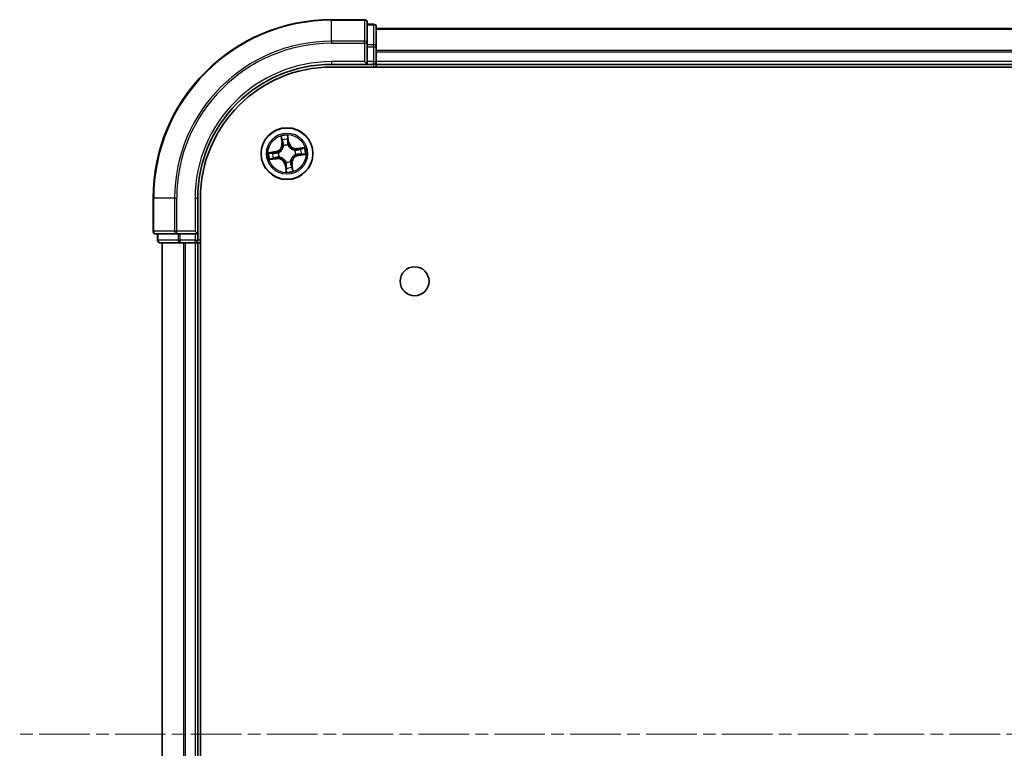
# Model space of a CAD drawing. Units: millimetres. Extents: x 0 to 9053, y 0 to 1405.
# Drawn here: x 1590 to 1700, y 333 to 414 of the extents above; entities that cross this region are included whole.
import ezdxf

# ---------------------------------------------------------------- set-up
doc = ezdxf.new("R2010")
doc.units = ezdxf.units.MM
doc.linetypes.add('CHAIN', pattern=[0.3543, 0.2362, -0.0295, 0.0591, -0.0295])
doc.layers.add('Centerline (ISO)', color=7, linetype='Continuous', lineweight=18, true_color=0x80ffff)
doc.layers.add('Visible (ISO)', color=7, linetype='Continuous', lineweight=35)
doc.layers.add('Visible Narrow (ISO)', color=7, linetype='Continuous', lineweight=25)

msp = doc.modelspace()

# ---------------------------------------------------------------- linework, layer by layer
at = {"layer": 'Centerline (ISO)', "linetype": 'CHAIN', "ltscale": 23.990969}
msp.add_line((2048.3421, 334.1611), (1589.995, 334.1611), dxfattribs=at)
at = {"layer": 'Visible (ISO)'}
for p, q in [((1628.6422, 414.1611), (1624.9422, 414.1611)), ((1628.9422, 411.5206), (1628.9422, 413.8611)), ((1629.6422, 413.6611), (1628.9422, 413.6611)), ((1629.9422, 411.1197), (1629.9422, 413.3611)), ((2009.9422, 413.1611), (1629.9422, 413.1611)), ((1628.9422, 411.1197), (1628.9422, 411.5206)), ((1628.9422, 411.1197), (1628.9422, 409.4611)), ((1629.9422, 409.4611), (1629.9422, 411.1197)), ((1628.6422, 409.4611), (1628.9422, 409.1611)), ((1628.9422, 409.1611), (1628.9422, 409.4611)), ((1629.9422, 409.1611), (1629.9422, 409.4611)), ((1624.9422, 409.1611), (1628.9422, 409.1611)), ((1624.9422, 408.8611), (2014.9422, 408.8611)), ((1628.9422, 409.1611), (1629.6422, 409.1611)), ((1629.9422, 409.1611), (2009.9422, 409.1611)), ((1629.9422, 408.8611), (1629.9422, 409.1611)), ((1604.9422, 394.1611), (1604.9422, 390.4611)), ((1609.9422, 390.1611), (1609.9422, 394.1611)), ((1610.2422, 274.1611), (1610.2422, 394.1611)), ((1605.2422, 390.1611), (1607.5827, 390.1611)), ((1605.4422, 390.1611), (1605.4422, 389.4611)), ((1607.5827, 390.1611), (1607.9835, 390.1611)), ((1609.6422, 390.1611), (1607.9835, 390.1611)), ((1609.9422, 390.1611), (1609.6422, 390.4611)), ((1609.6422, 390.1611), (1609.9422, 390.1611)), ((1609.9422, 389.4611), (1609.9422, 390.1611)), ((1605.7422, 389.1611), (1607.9835, 389.1611)), ((1605.9422, 389.1611), (1605.9422, 279.1611)), ((1607.9835, 389.1611), (1608.3591, 389.1611)), ((1608.3591, 389.1611), (1608.5827, 389.1611)), ((1608.5827, 389.1611), (1609.6422, 389.1611)), ((1609.6422, 389.1611), (1609.9422, 389.1611)), ((1609.9422, 389.1611), (1610.2422, 389.1611)), ((1609.9422, 279.1611), (1609.9422, 389.1611))]:
    msp.add_line(p, q, dxfattribs=at)
for centre, radius in [((1619.9422, 399.1611), 2.9), ((1634.2422, 384.8611), 1.621)]:
    msp.add_circle(centre, radius, dxfattribs=at)
for centre, radius, start, end in [((1624.9422, 394.1611), 20, 90, 180), ((1628.6422, 413.8611), 0.3, 0, 90), ((1629.6422, 413.3611), 0.3, 0, 90), ((1629.6422, 409.4611), 0.3, 270, 0), ((1624.9422, 394.1611), 15, 90, 180), ((1624.9422, 394.1611), 14.7, 90, 180), ((1605.2422, 390.4611), 0.3, 180, 270), ((1605.7422, 389.4611), 0.3, 180, 270), ((1609.6422, 389.4611), 0.3, 270, 0)]:
    msp.add_arc(centre, radius, start, end, dxfattribs=at)
at = {"layer": 'Visible Narrow (ISO)'}
for p, q in [((1624.9422, 414.0915), (1624.9422, 414.1611)), ((1624.9422, 414.0915), (1628.6422, 414.0915)), ((1624.9422, 411.751), (1624.9422, 414.0915)), ((1628.6422, 414.0915), (1628.6422, 414.1611)), ((1628.6422, 414.0915), (1628.6422, 411.751)), ((1628.9422, 413.5915), (1629.6422, 413.5915)), ((1629.6422, 413.5915), (1629.6422, 413.6611)), ((1629.6422, 413.5915), (1629.6422, 411.3502)), ((1629.9422, 413.1147), (2009.9422, 413.1147)), ((1628.6422, 411.751), (1624.9422, 411.751)), ((1624.9422, 411.751), (1624.9422, 411.5206)), ((1624.9422, 411.5206), (1628.6422, 411.5206)), ((1628.6422, 411.5206), (1628.6422, 411.751)), ((1628.6422, 411.5206), (1628.6422, 409.4611)), ((1628.6422, 411.5206), (1628.9422, 411.5206)), ((1629.6422, 411.3502), (1628.9422, 411.3502)), ((1628.9422, 411.1197), (1629.6422, 411.1197)), ((1629.6422, 411.1197), (1629.6422, 411.3502)), ((1629.6422, 411.1197), (1629.6422, 409.4611)), ((1629.6422, 411.1197), (1629.9422, 411.1197)), ((2009.9422, 410.721), (1629.9422, 410.721)), ((1629.9422, 410.5674), (2009.9422, 410.5674)), ((1624.9422, 409.4611), (1624.9422, 409.1611)), ((1628.6422, 409.4611), (1624.9422, 409.4611)), ((1629.6422, 409.4611), (1628.9422, 409.4611)), ((1629.6422, 409.1611), (1629.6422, 409.4611)), ((1629.6422, 409.4611), (1629.9422, 409.4611)), ((2009.9422, 409.4611), (1629.9422, 409.4611)), ((1629.6422, 409.1611), (1629.6422, 408.8611)), ((1619.2669, 401.1073), (1619.3647, 400.3338)), ((1619.4142, 400.3401), (1619.3527, 400.8263)), ((1620.037, 400.9251), (1620.1154, 400.4412)), ((1620.1646, 400.4492), (1620.0398, 401.2188)), ((1620.1154, 400.4412), (1620.0437, 400.4296)), ((1620.1154, 400.4412), (1620.1646, 400.4492)), ((1618.654, 399.3835), (1617.8844, 399.2587)), ((1618.1782, 399.2559), (1618.662, 399.3343)), ((1618.662, 399.3343), (1618.654, 399.3835)), ((1618.662, 399.3343), (1618.6736, 399.2626)), ((1619.4142, 400.3401), (1619.3647, 400.3338)), ((1619.4142, 400.3401), (1619.4862, 400.3492)), ((1619.5727, 400.0335), (1619.5644, 400.0532)), ((1620.0524, 400.1236), (1620.05, 400.1024)), ((1620.8146, 399.5305), (1620.8343, 399.5388)), ((1621.8884, 399.8363), (1621.1149, 399.7385)), ((1621.1212, 399.6891), (1621.1149, 399.7385)), ((1621.1212, 399.6891), (1621.6074, 399.7506)), ((1621.1212, 399.6891), (1621.1303, 399.617)), ((1617.9959, 398.4858), (1618.7694, 398.5836)), ((1618.7631, 398.6331), (1618.2769, 398.5716)), ((1618.7631, 398.6331), (1618.754, 398.7051)), ((1618.7631, 398.6331), (1618.7694, 398.5836)), ((1618.9797, 399.2713), (1619.0008, 399.2689)), ((1619.0697, 398.7916), (1619.0501, 398.7833)), ((1620.3116, 398.2886), (1620.3199, 398.269)), ((1620.9047, 399.0508), (1620.8835, 399.0533)), ((1621.2223, 398.9878), (1621.2107, 399.0595)), ((1621.7062, 399.0663), (1621.2223, 398.9878)), ((1621.2223, 398.9878), (1621.2303, 398.9387)), ((1621.2303, 398.9387), (1621.9999, 399.0634)), ((1619.7689, 397.8809), (1619.7198, 397.8729)), ((1619.7198, 397.8729), (1619.8445, 397.1033)), ((1619.7689, 397.8809), (1619.8406, 397.8925)), ((1619.8474, 397.3971), (1619.7689, 397.8809)), ((1619.8319, 398.1986), (1619.8344, 398.2197)), ((1620.4702, 397.982), (1620.3981, 397.9729)), ((1620.4702, 397.982), (1620.5196, 397.9883)), ((1620.4702, 397.982), (1620.5317, 397.4958)), ((1620.6174, 397.2148), (1620.5196, 397.9883)), ((1605.0117, 394.1611), (1604.9422, 394.1611)), ((1605.0117, 390.4611), (1605.0117, 394.1611)), ((1607.3522, 394.1611), (1605.0117, 394.1611)), ((1607.3522, 394.1611), (1607.3522, 390.4611)), ((1607.3522, 394.1611), (1607.5827, 394.1611)), ((1607.5827, 390.4611), (1607.5827, 394.1611)), ((1609.6422, 394.1611), (1609.9422, 394.1611)), ((1609.6422, 394.1611), (1609.6422, 390.4611)), ((1604.9422, 390.4611), (1605.0117, 390.4611)), ((1607.3522, 390.4611), (1605.0117, 390.4611)), ((1605.4422, 389.4611), (1605.5117, 389.4611)), ((1605.5117, 389.4611), (1605.5117, 390.1611)), ((1607.7531, 389.4611), (1605.5117, 389.4611)), ((1607.3522, 390.4611), (1607.5827, 390.4611)), ((1609.6422, 390.4611), (1607.5827, 390.4611)), ((1607.5827, 390.1611), (1607.5827, 390.4611)), ((1607.7531, 390.1611), (1607.7531, 389.4611)), ((1607.7531, 389.4611), (1607.9835, 389.4611)), ((1607.9835, 389.4611), (1607.9835, 390.1611)), ((1609.6422, 389.4611), (1607.9835, 389.4611)), ((1607.9835, 389.1611), (1607.9835, 389.4611)), ((1609.6422, 390.1611), (1609.6422, 389.4611)), ((1609.6422, 389.4611), (1609.9422, 389.4611)), ((1609.6422, 389.1611), (1609.6422, 389.4611)), ((1610.2422, 389.4611), (1609.9422, 389.4611)), ((1606.0117, 279.1611), (1606.0117, 389.1611)), ((1608.3522, 389.1611), (1608.3522, 279.1611)), ((1608.5827, 279.1611), (1608.5827, 389.1611)), ((1609.6422, 389.1611), (1609.6422, 279.1611))]:
    msp.add_line(p, q, dxfattribs=at)
for radius in [2.8677, 2.3092, 2.1415]:
    msp.add_circle((1619.9422, 399.1611), radius, dxfattribs=at)
for centre, radius, start, end in [((1624.9422, 394.1611), 19.9305, 90, 180), ((1624.9422, 394.1611), 17.59, 90, 180), ((1624.9422, 394.1611), 17.3595, 90, 180), ((1624.9422, 394.1611), 15.3, 90, 180), ((1619.9422, 399.1611), 2.0601, 87.283482, 109.134319), ((1619.9422, 399.1611), 1.6122, 87.90138, 108.516421), ((1621.0077, 400.5859), 0.904, 189.2089, 277.2089), ((1621.0077, 400.5859), 0.8542, 189.2089, 277.2089), ((1618.5173, 400.2266), 0.8542, 279.2089, 7.2089), ((1618.5173, 400.2266), 0.904, 279.2089, 7.2089), ((1619.9422, 399.1611), 0.9688, 83.466945, 112.950856), ((1619.9422, 399.1611), 0.9475, 83.466945, 112.950856), ((1619.9422, 399.1611), 0.9475, 353.466945, 22.950856), ((1619.9422, 399.1611), 0.9688, 353.466945, 22.950856), ((1619.9422, 399.1611), 1.6122, 357.90138, 18.516421), ((1619.9422, 399.1611), 2.0601, 357.283482, 19.134319), ((1619.9422, 399.1611), 2.0601, 177.283482, 199.134319), ((1619.9422, 399.1611), 1.6122, 177.90138, 198.516421), ((1618.8766, 397.7362), 0.904, 9.2089, 97.2089), ((1618.8766, 397.7362), 0.8542, 9.2089, 97.2089), ((1619.9422, 399.1611), 0.9688, 173.466945, 202.950856), ((1619.9422, 399.1611), 0.9475, 173.466945, 202.950856), ((1619.9422, 399.1611), 0.9688, 263.466945, 292.950856), ((1619.9422, 399.1611), 0.9475, 263.466945, 292.950856), ((1621.367, 398.0955), 0.904, 99.2089, 187.2089), ((1621.367, 398.0955), 0.8542, 99.2089, 187.2089), ((1619.9422, 399.1611), 2.0601, 267.283482, 289.134319), ((1619.9422, 399.1611), 1.6122, 267.90138, 288.516421)]:
    msp.add_arc(centre, radius, start, end, dxfattribs=at)
for centre, major_axis, ratio, start_param, end_param in [((1628.6422, 413.8611), (0.3, 0), 0.76822128, 0, 1.57079633), ((1629.6422, 413.3611), (0.3, 0), 0.76822128, 0, 1.57079633), ((1628.6422, 411.5206), (0.3, 0), 0.76822128, 0, 1.57079633), ((1629.6422, 411.1197), (0.3, 0), 0.76822128, 0, 1.57079633), ((1619.4021, 400.8326), (-0.0492, -0.0091), 0.54850665, 4.7835784, 6.17876057), ((1619.4444, 400.6473), (-0.0477, -0.0149), 0.89574018, 4.73044269, 6.08586581), ((1619.9878, 400.9171), (0.0497, 0.0052), 0.54850665, 0.10442473, 1.4996069), ((1619.9945, 400.4216), (0.05, -0.0008), 0.89572054, 0.1973017, 1.54834765), ((1619.9996, 400.7274), (0.05, -0.0008), 0.89574018, 0.19731949, 1.55274262), ((1619.5356, 400.3554), (-0.0477, -0.0149), 0.89572054, 4.73483766, 6.08588361), ((1619.5819, 400.0119), (-0.05, 0.0019), 0.87684642, 5.10328313, 6.10089396), ((1619.5819, 400.0119), (-0.0494, 0.0079), 0.41070123, 4.96449783, 6.18744952), ((1620.0473, 400.0791), (0.0451, 0.0216), 0.41070123, 0.09573579, 1.31868747), ((1620.0473, 400.0791), (0.0474, 0.016), 0.87684641, 0.18229136, 1.17990219), ((1620.793, 399.5214), (0.0019, 0.05), 0.87684642, 5.10328313, 6.10089396), ((1620.793, 399.5214), (0.0079, 0.0494), 0.41070123, 4.96449783, 6.18744952), ((1621.1366, 399.5676), (-0.0149, 0.0477), 0.89572054, 4.73483766, 6.08588361), ((1621.4284, 399.6588), (-0.0149, 0.0477), 0.89574018, 4.73044269, 6.08586581), ((1621.6137, 399.7012), (-0.0091, 0.0492), 0.54850665, 4.7835784, 6.17876057), ((1618.1861, 399.2067), (-0.0052, 0.0497), 0.54850665, 0.10442473, 1.4996069), ((1618.2706, 398.621), (0.0091, -0.0492), 0.54850665, 4.7835784, 6.17876057), ((1618.3758, 399.2185), (0.0008, 0.05), 0.89574018, 0.19731949, 1.55274262), ((1618.4559, 398.6633), (0.0149, -0.0477), 0.89574018, 4.73044269, 6.08586581), ((1618.6816, 399.2134), (0.0008, 0.05), 0.89572054, 0.1973017, 1.54834765), ((1618.7478, 398.7545), (0.0149, -0.0477), 0.89572054, 4.73483766, 6.08588361), ((1619.0242, 399.2662), (-0.016, 0.0474), 0.87684641, 0.18229136, 1.17990219), ((1619.0242, 399.2662), (-0.0216, 0.0451), 0.41070123, 0.09573579, 1.31868747), ((1619.0913, 398.8008), (-0.0019, -0.05), 0.87684642, 5.10328313, 6.10089396), ((1619.0913, 398.8008), (-0.0079, -0.0494), 0.41070123, 4.96449783, 6.18744952), ((1620.3025, 398.3102), (0.0494, -0.0079), 0.41070123, 4.96449783, 6.18744952), ((1620.3025, 398.3102), (0.05, -0.0019), 0.87684642, 5.10328313, 6.10089396), ((1620.8602, 399.0559), (0.0216, -0.0451), 0.41070123, 0.09573579, 1.31868747), ((1620.8602, 399.0559), (0.016, -0.0474), 0.87684641, 0.18229136, 1.17990219), ((1621.2028, 399.1087), (-0.0008, -0.05), 0.89572054, 0.1973017, 1.54834765), ((1621.5085, 399.1037), (-0.0008, -0.05), 0.89574018, 0.19731949, 1.55274262), ((1621.6982, 399.1154), (0.0052, -0.0497), 0.54850665, 0.10442473, 1.4996069), ((1619.837, 398.2431), (-0.0474, -0.016), 0.87684641, 0.18229136, 1.17990219), ((1619.837, 398.2431), (-0.0451, -0.0216), 0.41070123, 0.09573579, 1.31868747), ((1619.8848, 397.5947), (-0.05, 0.0008), 0.89574018, 0.19731949, 1.55274262), ((1619.8898, 397.9005), (-0.05, 0.0008), 0.89572054, 0.1973017, 1.54834765), ((1619.8965, 397.405), (-0.0497, -0.0052), 0.54850665, 0.10442473, 1.4996069), ((1620.3487, 397.9667), (0.0477, 0.0149), 0.89572054, 4.73483766, 6.08588361), ((1620.4399, 397.6748), (0.0477, 0.0149), 0.89574018, 4.73044269, 6.08586581), ((1620.4823, 397.4895), (0.0492, 0.0091), 0.54850665, 4.7835784, 6.17876057), ((1605.2422, 390.4611), (0, -0.3), 0.76822128, 4.71238898, 6.28318531), ((1605.7422, 389.4611), (0, -0.3), 0.76822128, 4.71238898, 6.28318531), ((1607.5827, 390.4611), (0, -0.3), 0.76822128, 4.71238898, 6.28318531), ((1607.9835, 389.4611), (0, -0.3), 0.76822128, 4.71238898, 6.28318531)]:
    msp.add_ellipse(centre, major_axis=major_axis, ratio=ratio, start_param=start_param, end_param=end_param, dxfattribs=at)
for points, knots in [([(1619.3936, 400.8588), (1619.3911, 400.8737), (1619.3868, 400.8887), (1619.3725, 400.928), (1619.3608, 400.9522), (1619.3359, 400.9978), (1619.323, 401.0193), (1619.2957, 401.063), (1619.2813, 401.0852), (1619.2669, 401.1073)], [0, 0, 0, 0, 0.0059340385, 0.0059340385, 0.0154285, 0.0154285, 0.0237449879, 0.0237449879, 0.0323943032, 0.0323943032, 0.0323943032, 0.0323943032]), ([(1619.2669, 401.1073), (1619.2762, 401.0821), (1619.2855, 401.0566), (1619.3031, 401.0067), (1619.3115, 400.9823), (1619.3281, 400.9306), (1619.3361, 400.9033), (1619.3467, 400.8593), (1619.3501, 400.8427), (1619.3527, 400.8263)], [-0.0323943032, -0.0323943032, -0.0323943032, -0.0323943032, -0.0237449879, -0.0237449879, -0.0154285, -0.0154285, -0.0059340385, -0.0059340385, 0, 0, 0, 0]), ([(1619.3527, 400.8263), (1619.36, 400.7866), (1619.3674, 400.7505), (1619.3817, 400.6879), (1619.3886, 400.6616), (1619.395, 400.6411)], [0, 0, 0, 0, 0.014491423, 0.014491423, 0.0289828459, 0.0289828459, 0.0289828459, 0.0289828459]), ([(1619.4302, 400.6898), (1619.4244, 400.7084), (1619.4183, 400.7325), (1619.406, 400.7895), (1619.3998, 400.8226), (1619.3936, 400.8588)], [-0.0289828459, -0.0289828459, -0.0289828459, -0.0289828459, -0.014491423, -0.014491423, 0, 0, 0, 0]), ([(1619.395, 400.6411), (1619.4102, 400.5924), (1619.4254, 400.5438), (1619.4558, 400.4465), (1619.471, 400.3978), (1619.4862, 400.3492)], [0, 0, 0, 0, 0.0343899271, 0.0343899271, 0.0687798542, 0.0687798542, 0.0687798542, 0.0687798542]), ([(1619.5212, 400.3978), (1619.5061, 400.4465), (1619.4909, 400.4952), (1619.4605, 400.5925), (1619.4454, 400.6411), (1619.4302, 400.6898)], [-0.0687798542, -0.0687798542, -0.0687798542, -0.0687798542, -0.0343899271, -0.0343899271, 0, 0, 0, 0]), ([(1620.0398, 401.2188), (1620.0306, 401.1881), (1620.0213, 401.157), (1620.0025, 401.087), (1619.9936, 401.0486), (1619.9868, 400.9884), (1619.986, 400.9659), (1619.9885, 400.9447)], [-0.0003383294, -0.0003383294, -0.0003383294, -0.0003383294, 0.0102009359, 0.0102009359, 0.0236501899, 0.0236501899, 0.0320559737, 0.0320559737, 0.0320559737, 0.0320559737]), ([(1619.9885, 400.9447), (1619.9928, 400.9084), (1619.9961, 400.8751), (1620.0005, 400.8168), (1620.0015, 400.7918), (1620.0012, 400.7722)], [-0.0289828459, -0.0289828459, -0.0289828459, -0.0289828459, -0.0145850634, -0.0145850634, 0, 0, 0, 0]), ([(1619.9964, 400.4664), (1619.9953, 400.3936), (1620.0019, 400.3207), (1620.0261, 400.2063), (1620.0375, 400.1652), (1620.0524, 400.1236)], [-0.0982412545, -0.0982412545, -0.0982412545, -0.0982412545, -0.0491206273, -0.0491206273, -0.0217758941, -0.0217758941, -0.0217758941, -0.0217758941]), ([(1620.0012, 400.7722), (1620.0004, 400.7212), (1619.9996, 400.6702), (1619.998, 400.5683), (1619.9972, 400.5174), (1619.9964, 400.4664)], [-0.0687798542, -0.0687798542, -0.0687798542, -0.0687798542, -0.0343899271, -0.0343899271, 0, 0, 0, 0]), ([(1620.037, 400.9251), (1620.0339, 400.9483), (1620.0323, 400.9727), (1620.0307, 401.0375), (1620.0319, 401.0785), (1620.0356, 401.1531), (1620.0377, 401.1861), (1620.0398, 401.2188)], [-0.0320559737, -0.0320559737, -0.0320559737, -0.0320559737, -0.0236501899, -0.0236501899, -0.0102009359, -0.0102009359, 0.0003383294, 0.0003383294, 0.0003383294, 0.0003383294]), ([(1620.0487, 400.7354), (1620.0491, 400.757), (1620.0482, 400.7844), (1620.0442, 400.8486), (1620.0411, 400.8851), (1620.037, 400.9251)], [0, 0, 0, 0, 0.0145850634, 0.0145850634, 0.0289828459, 0.0289828459, 0.0289828459, 0.0289828459]), ([(1620.0437, 400.4296), (1620.0445, 400.4806), (1620.0454, 400.5315), (1620.0471, 400.6335), (1620.0479, 400.6844), (1620.0487, 400.7354)], [0, 0, 0, 0, 0.0343899271, 0.0343899271, 0.0687798542, 0.0687798542, 0.0687798542, 0.0687798542]), ([(1619.0008, 399.2689), (1619.0158, 399.2762), (1619.0307, 399.284), (1619.1205, 399.3339), (1619.1929, 399.3864), (1619.3017, 399.4909), (1619.3414, 399.5357), (1619.3772, 399.5836), (1619.413, 399.6314), (1619.4447, 399.6822), (1619.5142, 399.8161), (1619.5442, 399.9003), (1619.5666, 400.0006), (1619.5699, 400.0171), (1619.5727, 400.0335)], [-0.174866013, -0.174866013, -0.174866013, -0.174866013, -0.16940495, -0.16940495, -0.141674077, -0.141674077, -0.124342281, -0.124342281, -0.124342281, -0.107010485, -0.107010485, -0.079279611, -0.079279611, -0.073818549, -0.073818549, -0.073818549, -0.073818549]), ([(1619.533, 400.0218), (1619.5305, 400.0061), (1619.5277, 399.9905), (1619.5078, 399.8954), (1619.481, 399.8159), (1619.4181, 399.6906), (1619.3892, 399.6435), (1619.3561, 399.5993), (1619.3231, 399.5552), (1619.2861, 399.5141), (1619.1837, 399.4183), (1619.115, 399.3701), (1619.0294, 399.3242), (1619.0152, 399.317), (1619.0009, 399.3102)], [0.073818549, 0.073818549, 0.073818549, 0.073818549, 0.079279611, 0.079279611, 0.107010485, 0.107010485, 0.124342281, 0.124342281, 0.124342281, 0.141674077, 0.141674077, 0.16940495, 0.16940495, 0.174866013, 0.174866013, 0.174866013, 0.174866013]), ([(1619.4862, 400.3492), (1619.5075, 400.2832), (1619.522, 400.2148), (1619.5328, 400.1041), (1619.5343, 400.0636), (1619.533, 400.0218)], [0, 0, 0, 0, 0.0491206273, 0.0491206273, 0.0764653604, 0.0764653604, 0.0764653604, 0.0764653604]), ([(1619.5644, 400.0532), (1619.5669, 400.0973), (1619.5663, 400.1399), (1619.5571, 400.2565), (1619.5429, 400.3283), (1619.5212, 400.3978)], [-0.0764653604, -0.0764653604, -0.0764653604, -0.0764653604, -0.0491206273, -0.0491206273, 0, 0, 0, 0]), ([(1620.0913, 400.1023), (1620.0783, 400.1421), (1620.0683, 400.1814), (1620.0474, 400.2906), (1620.0419, 400.3603), (1620.0437, 400.4296)], [0.0217758941, 0.0217758941, 0.0217758941, 0.0217758941, 0.0491206273, 0.0491206273, 0.0982412545, 0.0982412545, 0.0982412545, 0.0982412545]), ([(1620.05, 400.1024), (1620.0573, 400.0874), (1620.0651, 400.0725), (1620.115, 399.9827), (1620.1676, 399.9104), (1620.272, 399.8015), (1620.3168, 399.7618), (1620.3647, 399.726), (1620.4125, 399.6902), (1620.4633, 399.6585), (1620.5972, 399.589), (1620.6815, 399.5591), (1620.7817, 399.5366), (1620.7982, 399.5334), (1620.8146, 399.5305)], [-0.174866013, -0.174866013, -0.174866013, -0.174866013, -0.16940495, -0.16940495, -0.141674077, -0.141674077, -0.124342281, -0.124342281, -0.124342281, -0.107010485, -0.107010485, -0.079279611, -0.079279611, -0.073818549, -0.073818549, -0.073818549, -0.073818549]), ([(1620.8029, 399.5702), (1620.7872, 399.5727), (1620.7716, 399.5756), (1620.6766, 399.5954), (1620.597, 399.6222), (1620.4717, 399.6851), (1620.4246, 399.7141), (1620.3804, 399.7471), (1620.3363, 399.7801), (1620.2952, 399.8171), (1620.1994, 399.9195), (1620.1512, 399.9883), (1620.1053, 400.0738), (1620.0982, 400.088), (1620.0913, 400.1023)], [0.073818549, 0.073818549, 0.073818549, 0.073818549, 0.079279611, 0.079279611, 0.107010485, 0.107010485, 0.124342281, 0.124342281, 0.124342281, 0.141674077, 0.141674077, 0.16940495, 0.16940495, 0.174866013, 0.174866013, 0.174866013, 0.174866013]), ([(1621.1303, 399.617), (1621.0643, 399.5957), (1620.996, 399.5812), (1620.8852, 399.5704), (1620.8447, 399.5689), (1620.8029, 399.5702)], [0, 0, 0, 0, 0.0491206273, 0.0491206273, 0.0764653604, 0.0764653604, 0.0764653604, 0.0764653604]), ([(1620.8343, 399.5388), (1620.8784, 399.5363), (1620.921, 399.537), (1621.0376, 399.5461), (1621.1094, 399.5604), (1621.179, 399.582)], [-0.0764653604, -0.0764653604, -0.0764653604, -0.0764653604, -0.0491206273, -0.0491206273, 0, 0, 0, 0]), ([(1621.4222, 399.7082), (1621.3735, 399.693), (1621.3249, 399.6778), (1621.2276, 399.6474), (1621.1789, 399.6322), (1621.1303, 399.617)], [0, 0, 0, 0, 0.0343899271, 0.0343899271, 0.0687798542, 0.0687798542, 0.0687798542, 0.0687798542]), ([(1621.179, 399.582), (1621.2276, 399.5972), (1621.2763, 399.6123), (1621.3736, 399.6427), (1621.4222, 399.6579), (1621.4709, 399.6731)], [-0.0687798542, -0.0687798542, -0.0687798542, -0.0687798542, -0.0343899271, -0.0343899271, 0, 0, 0, 0]), ([(1621.6074, 399.7506), (1621.5677, 399.7432), (1621.5316, 399.7358), (1621.469, 399.7216), (1621.4427, 399.7147), (1621.4222, 399.7082)], [0, 0, 0, 0, 0.014491423, 0.014491423, 0.0289828459, 0.0289828459, 0.0289828459, 0.0289828459]), ([(1621.4709, 399.6731), (1621.4895, 399.6788), (1621.5136, 399.6849), (1621.5707, 399.6972), (1621.6037, 399.7035), (1621.6399, 399.7096)], [-0.0289828459, -0.0289828459, -0.0289828459, -0.0289828459, -0.014491423, -0.014491423, 0, 0, 0, 0]), ([(1621.8884, 399.8363), (1621.8632, 399.8271), (1621.8377, 399.8178), (1621.7878, 399.8001), (1621.7634, 399.7917), (1621.7117, 399.7752), (1621.6844, 399.7671), (1621.6405, 399.7566), (1621.6238, 399.7531), (1621.6074, 399.7506)], [-0.0323943032, -0.0323943032, -0.0323943032, -0.0323943032, -0.0237449879, -0.0237449879, -0.0154285, -0.0154285, -0.0059340385, -0.0059340385, 0, 0, 0, 0]), ([(1621.6399, 399.7096), (1621.6548, 399.7122), (1621.6698, 399.7164), (1621.7091, 399.7307), (1621.7333, 399.7424), (1621.7789, 399.7673), (1621.8004, 399.7802), (1621.8441, 399.8075), (1621.8663, 399.822), (1621.8884, 399.8363)], [0, 0, 0, 0, 0.0059340385, 0.0059340385, 0.0154285, 0.0154285, 0.0237449879, 0.0237449879, 0.0323943032, 0.0323943032, 0.0323943032, 0.0323943032]), ([(1618.1782, 399.2559), (1618.155, 399.2528), (1618.1305, 399.2512), (1618.0657, 399.2496), (1618.0247, 399.2508), (1617.9502, 399.2545), (1617.9171, 399.2566), (1617.8844, 399.2587)], [-0.0320559737, -0.0320559737, -0.0320559737, -0.0320559737, -0.0236501899, -0.0236501899, -0.0102009359, -0.0102009359, 0.0003383294, 0.0003383294, 0.0003383294, 0.0003383294]), ([(1617.8844, 399.2587), (1617.9152, 399.2495), (1617.9463, 399.2402), (1618.0162, 399.2214), (1618.0546, 399.2125), (1618.1148, 399.2056), (1618.1374, 399.2049), (1618.1586, 399.2074)], [-0.0003383294, -0.0003383294, -0.0003383294, -0.0003383294, 0.0102009359, 0.0102009359, 0.0236501899, 0.0236501899, 0.0320559737, 0.0320559737, 0.0320559737, 0.0320559737]), ([(1618.2444, 398.6125), (1618.2295, 398.61), (1618.2145, 398.6057), (1618.1752, 398.5914), (1618.151, 398.5797), (1618.1054, 398.5548), (1618.084, 398.5419), (1618.0403, 398.5146), (1618.018, 398.5002), (1617.9959, 398.4858)], [0, 0, 0, 0, 0.0059340385, 0.0059340385, 0.0154285, 0.0154285, 0.0237449879, 0.0237449879, 0.0323943032, 0.0323943032, 0.0323943032, 0.0323943032]), ([(1617.9959, 398.4858), (1618.0212, 398.495), (1618.0466, 398.5044), (1618.0965, 398.522), (1618.1209, 398.5304), (1618.1727, 398.547), (1618.2, 398.555), (1618.2439, 398.5656), (1618.2606, 398.569), (1618.2769, 398.5716)], [-0.0323943032, -0.0323943032, -0.0323943032, -0.0323943032, -0.0237449879, -0.0237449879, -0.0154285, -0.0154285, -0.0059340385, -0.0059340385, 0, 0, 0, 0]), ([(1618.1586, 399.2074), (1618.1949, 399.2117), (1618.2281, 399.215), (1618.2864, 399.2194), (1618.3114, 399.2204), (1618.3311, 399.2201)], [-0.0289828459, -0.0289828459, -0.0289828459, -0.0289828459, -0.0145850634, -0.0145850634, 0, 0, 0, 0]), ([(1618.3679, 399.2676), (1618.3462, 399.268), (1618.3188, 399.2671), (1618.2546, 399.2631), (1618.2181, 399.26), (1618.1782, 399.2559)], [0, 0, 0, 0, 0.0145850634, 0.0145850634, 0.0289828459, 0.0289828459, 0.0289828459, 0.0289828459]), ([(1618.4134, 398.6491), (1618.3948, 398.6433), (1618.3708, 398.6372), (1618.3137, 398.6249), (1618.2807, 398.6187), (1618.2444, 398.6125)], [-0.0289828459, -0.0289828459, -0.0289828459, -0.0289828459, -0.014491423, -0.014491423, 0, 0, 0, 0]), ([(1618.2769, 398.5716), (1618.3166, 398.5789), (1618.3528, 398.5863), (1618.4153, 398.6006), (1618.4417, 398.6075), (1618.4622, 398.6139)], [0, 0, 0, 0, 0.014491423, 0.014491423, 0.0289828459, 0.0289828459, 0.0289828459, 0.0289828459]), ([(1618.3311, 399.2201), (1618.382, 399.2193), (1618.433, 399.2185), (1618.5349, 399.2169), (1618.5859, 399.2161), (1618.6368, 399.2153)], [-0.0687798542, -0.0687798542, -0.0687798542, -0.0687798542, -0.0343899271, -0.0343899271, 0, 0, 0, 0]), ([(1618.6736, 399.2626), (1618.6227, 399.2634), (1618.5717, 399.2643), (1618.4698, 399.2659), (1618.4188, 399.2668), (1618.3679, 399.2676)], [0, 0, 0, 0, 0.0343899271, 0.0343899271, 0.0687798542, 0.0687798542, 0.0687798542, 0.0687798542]), ([(1618.7054, 398.7401), (1618.6567, 398.7249), (1618.6081, 398.7098), (1618.5108, 398.6794), (1618.4621, 398.6643), (1618.4134, 398.6491)], [-0.0687798542, -0.0687798542, -0.0687798542, -0.0687798542, -0.0343899271, -0.0343899271, 0, 0, 0, 0]), ([(1618.4622, 398.6139), (1618.5108, 398.6291), (1618.5595, 398.6443), (1618.6567, 398.6747), (1618.7054, 398.6899), (1618.754, 398.7051)], [0, 0, 0, 0, 0.0343899271, 0.0343899271, 0.0687798542, 0.0687798542, 0.0687798542, 0.0687798542]), ([(1618.6368, 399.2153), (1618.7096, 399.2142), (1618.7826, 399.2208), (1618.897, 399.245), (1618.938, 399.2564), (1618.9797, 399.2713)], [-0.0982412545, -0.0982412545, -0.0982412545, -0.0982412545, -0.0491206273, -0.0491206273, -0.0217758941, -0.0217758941, -0.0217758941, -0.0217758941]), ([(1619.0009, 399.3102), (1618.9611, 399.2972), (1618.9219, 399.2872), (1618.8126, 399.2663), (1618.743, 399.2608), (1618.6736, 399.2626)], [0.0217758941, 0.0217758941, 0.0217758941, 0.0217758941, 0.0491206273, 0.0491206273, 0.0982412545, 0.0982412545, 0.0982412545, 0.0982412545]), ([(1619.0501, 398.7833), (1619.0059, 398.7858), (1618.9633, 398.7852), (1618.8467, 398.776), (1618.7749, 398.7618), (1618.7054, 398.7401)], [-0.0764653604, -0.0764653604, -0.0764653604, -0.0764653604, -0.0491206273, -0.0491206273, 0, 0, 0, 0]), ([(1618.754, 398.7051), (1618.8201, 398.7264), (1618.8884, 398.7409), (1618.9991, 398.7517), (1619.0396, 398.7532), (1619.0815, 398.7519)], [0, 0, 0, 0, 0.0491206273, 0.0491206273, 0.0764653604, 0.0764653604, 0.0764653604, 0.0764653604]), ([(1619.8344, 398.2197), (1619.827, 398.2347), (1619.8192, 398.2496), (1619.7693, 398.3394), (1619.7168, 398.4118), (1619.6123, 398.5206), (1619.5675, 398.5603), (1619.5197, 398.5961), (1619.4718, 398.6319), (1619.4211, 398.6636), (1619.2871, 398.7331), (1619.2029, 398.7631), (1619.1026, 398.7855), (1619.0862, 398.7888), (1619.0697, 398.7916)], [-0.174866013, -0.174866013, -0.174866013, -0.174866013, -0.16940495, -0.16940495, -0.141674077, -0.141674077, -0.124342281, -0.124342281, -0.124342281, -0.107010485, -0.107010485, -0.079279611, -0.079279611, -0.073818549, -0.073818549, -0.073818549, -0.073818549]), ([(1619.0815, 398.7519), (1619.0971, 398.7494), (1619.1127, 398.7466), (1619.2078, 398.7267), (1619.2874, 398.6999), (1619.4126, 398.637), (1619.4597, 398.608), (1619.5039, 398.575), (1619.5481, 398.542), (1619.5891, 398.505), (1619.6849, 398.4026), (1619.7331, 398.3339), (1619.779, 398.2483), (1619.7862, 398.2341), (1619.793, 398.2198)], [0.073818549, 0.073818549, 0.073818549, 0.073818549, 0.079279611, 0.079279611, 0.107010485, 0.107010485, 0.124342281, 0.124342281, 0.124342281, 0.141674077, 0.141674077, 0.16940495, 0.16940495, 0.174866013, 0.174866013, 0.174866013, 0.174866013]), ([(1620.8835, 399.0533), (1620.8685, 399.0459), (1620.8536, 399.0381), (1620.7638, 398.9882), (1620.6915, 398.9357), (1620.5826, 398.8312), (1620.5429, 398.7864), (1620.5071, 398.7386), (1620.4713, 398.6907), (1620.4396, 398.64), (1620.3701, 398.506), (1620.3402, 398.4218), (1620.3177, 398.3215), (1620.3145, 398.305), (1620.3116, 398.2886)], [-0.174866013, -0.174866013, -0.174866013, -0.174866013, -0.16940495, -0.16940495, -0.141674077, -0.141674077, -0.124342281, -0.124342281, -0.124342281, -0.107010485, -0.107010485, -0.079279611, -0.079279611, -0.073818549, -0.073818549, -0.073818549, -0.073818549]), ([(1620.3199, 398.269), (1620.3174, 398.2248), (1620.3181, 398.1822), (1620.3272, 398.0656), (1620.3415, 397.9938), (1620.3631, 397.9243)], [-0.0764653604, -0.0764653604, -0.0764653604, -0.0764653604, -0.0491206273, -0.0491206273, 0, 0, 0, 0]), ([(1620.3981, 397.9729), (1620.3768, 398.039), (1620.3623, 398.1073), (1620.3515, 398.218), (1620.35, 398.2585), (1620.3513, 398.3003)], [0, 0, 0, 0, 0.0491206273, 0.0491206273, 0.0764653604, 0.0764653604, 0.0764653604, 0.0764653604]), ([(1620.3513, 398.3003), (1620.3538, 398.316), (1620.3567, 398.3316), (1620.3765, 398.4267), (1620.4033, 398.5063), (1620.4662, 398.6315), (1620.4952, 398.6786), (1620.5282, 398.7228), (1620.5612, 398.767), (1620.5982, 398.808), (1620.7006, 398.9038), (1620.7694, 398.952), (1620.8549, 398.9979), (1620.8691, 399.0051), (1620.8834, 399.0119)], [0.073818549, 0.073818549, 0.073818549, 0.073818549, 0.079279611, 0.079279611, 0.107010485, 0.107010485, 0.124342281, 0.124342281, 0.124342281, 0.141674077, 0.141674077, 0.16940495, 0.16940495, 0.174866013, 0.174866013, 0.174866013, 0.174866013]), ([(1620.8834, 399.0119), (1620.9232, 399.025), (1620.9625, 399.0349), (1621.0717, 399.0559), (1621.1414, 399.0613), (1621.2107, 399.0595)], [0.0217758941, 0.0217758941, 0.0217758941, 0.0217758941, 0.0491206273, 0.0491206273, 0.0982412545, 0.0982412545, 0.0982412545, 0.0982412545]), ([(1621.2475, 399.1068), (1621.1747, 399.108), (1621.1018, 399.1013), (1620.9874, 399.0772), (1620.9463, 399.0657), (1620.9047, 399.0508)], [-0.0982412545, -0.0982412545, -0.0982412545, -0.0982412545, -0.0491206273, -0.0491206273, -0.0217758941, -0.0217758941, -0.0217758941, -0.0217758941]), ([(1621.2107, 399.0595), (1621.2617, 399.0587), (1621.3126, 399.0579), (1621.4146, 399.0562), (1621.4655, 399.0553), (1621.5165, 399.0545)], [0, 0, 0, 0, 0.0343899271, 0.0343899271, 0.0687798542, 0.0687798542, 0.0687798542, 0.0687798542]), ([(1621.5533, 399.102), (1621.5023, 399.1028), (1621.4513, 399.1036), (1621.3494, 399.1052), (1621.2985, 399.106), (1621.2475, 399.1068)], [-0.0687798542, -0.0687798542, -0.0687798542, -0.0687798542, -0.0343899271, -0.0343899271, 0, 0, 0, 0]), ([(1621.5165, 399.0545), (1621.5381, 399.0541), (1621.5655, 399.055), (1621.6297, 399.059), (1621.6662, 399.0621), (1621.7062, 399.0663)], [0, 0, 0, 0, 0.0145850634, 0.0145850634, 0.0289828459, 0.0289828459, 0.0289828459, 0.0289828459]), ([(1621.7258, 399.1147), (1621.6895, 399.1104), (1621.6562, 399.1071), (1621.5979, 399.1027), (1621.5729, 399.1018), (1621.5533, 399.102)], [-0.0289828459, -0.0289828459, -0.0289828459, -0.0289828459, -0.0145850634, -0.0145850634, 0, 0, 0, 0]), ([(1621.7062, 399.0663), (1621.7294, 399.0693), (1621.7538, 399.0709), (1621.8186, 399.0726), (1621.8597, 399.0713), (1621.9342, 399.0676), (1621.9672, 399.0655), (1621.9999, 399.0634)], [-0.0320559737, -0.0320559737, -0.0320559737, -0.0320559737, -0.0236501899, -0.0236501899, -0.0102009359, -0.0102009359, 0.0003383294, 0.0003383294, 0.0003383294, 0.0003383294]), ([(1621.9999, 399.0634), (1621.9692, 399.0726), (1621.9381, 399.0819), (1621.8681, 399.1007), (1621.8297, 399.1096), (1621.7695, 399.1165), (1621.747, 399.1172), (1621.7258, 399.1147)], [-0.0003383294, -0.0003383294, -0.0003383294, -0.0003383294, 0.0102009359, 0.0102009359, 0.0236501899, 0.0236501899, 0.0320559737, 0.0320559737, 0.0320559737, 0.0320559737]), ([(1619.793, 398.2198), (1619.8061, 398.18), (1619.816, 398.1408), (1619.837, 398.0315), (1619.8424, 397.9619), (1619.8406, 397.8925)], [0.0217758941, 0.0217758941, 0.0217758941, 0.0217758941, 0.0491206273, 0.0491206273, 0.0982412545, 0.0982412545, 0.0982412545, 0.0982412545]), ([(1619.8879, 397.8557), (1619.8891, 397.9285), (1619.8824, 398.0015), (1619.8583, 398.1159), (1619.8468, 398.1569), (1619.8319, 398.1986)], [-0.0982412545, -0.0982412545, -0.0982412545, -0.0982412545, -0.0491206273, -0.0491206273, -0.0217758941, -0.0217758941, -0.0217758941, -0.0217758941]), ([(1619.8356, 397.5868), (1619.8352, 397.5651), (1619.8361, 397.5377), (1619.8401, 397.4735), (1619.8432, 397.437), (1619.8474, 397.3971)], [0, 0, 0, 0, 0.0145850634, 0.0145850634, 0.0289828459, 0.0289828459, 0.0289828459, 0.0289828459]), ([(1619.8406, 397.8925), (1619.8398, 397.8415), (1619.839, 397.7906), (1619.8373, 397.6887), (1619.8364, 397.6377), (1619.8356, 397.5868)], [0, 0, 0, 0, 0.0343899271, 0.0343899271, 0.0687798542, 0.0687798542, 0.0687798542, 0.0687798542]), ([(1619.8474, 397.3971), (1619.8504, 397.3739), (1619.852, 397.3494), (1619.8537, 397.2846), (1619.8524, 397.2436), (1619.8488, 397.1691), (1619.8466, 397.136), (1619.8445, 397.1033)], [-0.0320559737, -0.0320559737, -0.0320559737, -0.0320559737, -0.0236501899, -0.0236501899, -0.0102009359, -0.0102009359, 0.0003383294, 0.0003383294, 0.0003383294, 0.0003383294]), ([(1619.8445, 397.1033), (1619.8537, 397.1341), (1619.863, 397.1651), (1619.8818, 397.2351), (1619.8907, 397.2735), (1619.8976, 397.3337), (1619.8983, 397.3563), (1619.8958, 397.3775)], [-0.0003383294, -0.0003383294, -0.0003383294, -0.0003383294, 0.0102009359, 0.0102009359, 0.0236501899, 0.0236501899, 0.0320559737, 0.0320559737, 0.0320559737, 0.0320559737]), ([(1619.8958, 397.3775), (1619.8915, 397.4138), (1619.8882, 397.447), (1619.8839, 397.5053), (1619.8829, 397.5303), (1619.8831, 397.55)], [-0.0289828459, -0.0289828459, -0.0289828459, -0.0289828459, -0.0145850634, -0.0145850634, 0, 0, 0, 0]), ([(1619.8831, 397.55), (1619.8839, 397.6009), (1619.8847, 397.6519), (1619.8864, 397.7538), (1619.8872, 397.8048), (1619.8879, 397.8557)], [-0.0687798542, -0.0687798542, -0.0687798542, -0.0687798542, -0.0343899271, -0.0343899271, 0, 0, 0, 0]), ([(1620.3631, 397.9243), (1620.3783, 397.8756), (1620.3935, 397.827), (1620.4238, 397.7296), (1620.439, 397.681), (1620.4542, 397.6323)], [-0.0687798542, -0.0687798542, -0.0687798542, -0.0687798542, -0.0343899271, -0.0343899271, 0, 0, 0, 0]), ([(1620.4893, 397.6811), (1620.4741, 397.7297), (1620.4589, 397.7783), (1620.4285, 397.8756), (1620.4133, 397.9243), (1620.3981, 397.9729)], [0, 0, 0, 0, 0.0343899271, 0.0343899271, 0.0687798542, 0.0687798542, 0.0687798542, 0.0687798542]), ([(1620.4542, 397.6323), (1620.4599, 397.6137), (1620.466, 397.5896), (1620.4783, 397.5326), (1620.4846, 397.4996), (1620.4907, 397.4633)], [-0.0289828459, -0.0289828459, -0.0289828459, -0.0289828459, -0.014491423, -0.014491423, 0, 0, 0, 0]), ([(1620.5317, 397.4958), (1620.5243, 397.5355), (1620.5169, 397.5717), (1620.5027, 397.6342), (1620.4958, 397.6606), (1620.4893, 397.6811)], [0, 0, 0, 0, 0.014491423, 0.014491423, 0.0289828459, 0.0289828459, 0.0289828459, 0.0289828459]), ([(1620.4907, 397.4633), (1620.4933, 397.4484), (1620.4976, 397.4334), (1620.5118, 397.3941), (1620.5236, 397.3699), (1620.5484, 397.3243), (1620.5613, 397.3029), (1620.5886, 397.2592), (1620.6031, 397.2369), (1620.6174, 397.2148)], [0, 0, 0, 0, 0.0059340385, 0.0059340385, 0.0154285, 0.0154285, 0.0237449879, 0.0237449879, 0.0323943032, 0.0323943032, 0.0323943032, 0.0323943032]), ([(1620.6174, 397.2148), (1620.6082, 397.2401), (1620.5989, 397.2655), (1620.5812, 397.3154), (1620.5728, 397.3398), (1620.5563, 397.3916), (1620.5483, 397.4189), (1620.5377, 397.4628), (1620.5342, 397.4795), (1620.5317, 397.4958)], [-0.0323943032, -0.0323943032, -0.0323943032, -0.0323943032, -0.0237449879, -0.0237449879, -0.0154285, -0.0154285, -0.0059340385, -0.0059340385, 0, 0, 0, 0])]:
    msp.add_open_spline(points, degree=3, knots=knots, dxfattribs=at)

doc.saveas('drawing.dxf')
